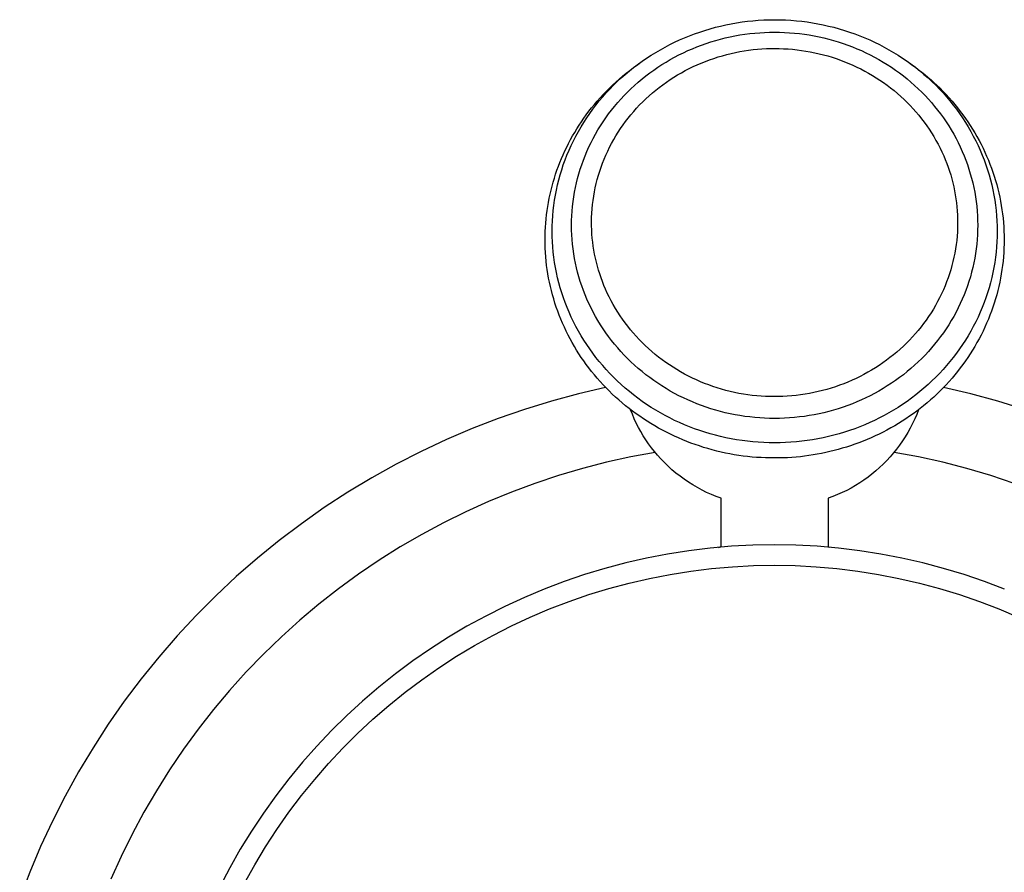
# Model space of a CAD drawing. Units: millimetres. Extents: x -275 to 127, y -383 to 417.
# Drawn here: x 69 to 106, y -203 to -171 of the extents above; entities that cross this region are included whole.
import ezdxf

# ---------------------------------------------------------------- set-up
doc = ezdxf.new("R2010")
doc.units = ezdxf.units.MM
doc.header["$MEASUREMENT"] = 0
doc.layers.add('Default', color=7, linetype='Continuous', true_color=0x000000)

msp = doc.modelspace()

# ---------------------------------------------------------------- linework, layer by layer
at = {"layer": 'Default', "color": 7, "true_color": 0xffffff}
for p, q in [((95.44, -171.389), (95.641, -171.354)), ((95.641, -171.354), (95.842, -171.323)), ((95.842, -171.323), (96.044, -171.297)), ((96.044, -171.297), (96.246, -171.276)), ((96.246, -171.276), (96.449, -171.26)), ((96.449, -171.26), (96.652, -171.248)), ((96.652, -171.248), (96.855, -171.241)), ((96.855, -171.241), (97.059, -171.238)), ((97.059, -171.238), (97.262, -171.241)), ((97.262, -171.241), (97.465, -171.248)), ((97.465, -171.248), (97.669, -171.26)), ((97.669, -171.26), (97.871, -171.276)), ((97.871, -171.276), (98.074, -171.297)), ((98.074, -171.297), (98.276, -171.323)), ((98.276, -171.323), (98.477, -171.354)), ((98.477, -171.354), (98.677, -171.389)), ((94.068, -171.766), (94.26, -171.699)), ((94.26, -171.699), (94.454, -171.636)), ((94.454, -171.636), (94.648, -171.577)), ((94.648, -171.577), (94.845, -171.523)), ((94.845, -171.523), (95.042, -171.474)), ((95.042, -171.474), (95.241, -171.429)), ((95.241, -171.429), (95.44, -171.389)), ((96.315, -171.738), (96.501, -171.723)), ((96.501, -171.723), (96.687, -171.712)), ((96.687, -171.712), (96.873, -171.705)), ((96.873, -171.705), (97.059, -171.703)), ((97.059, -171.703), (97.244, -171.705)), ((97.244, -171.705), (97.43, -171.712)), ((97.43, -171.712), (97.615, -171.723)), ((97.615, -171.723), (97.8, -171.738)), ((98.677, -171.389), (98.877, -171.429)), ((98.877, -171.429), (99.075, -171.474)), ((99.075, -171.474), (99.273, -171.523)), ((99.273, -171.523), (99.469, -171.577)), ((99.469, -171.577), (99.664, -171.636)), ((99.664, -171.636), (99.857, -171.699)), ((99.857, -171.699), (100.049, -171.766)), ((93.145, -172.168), (93.326, -172.079)), ((93.326, -172.079), (93.508, -171.995)), ((93.508, -171.995), (93.692, -171.915)), ((93.692, -171.915), (93.878, -171.839)), ((93.878, -171.839), (94.068, -171.766)), ((94.504, -172.124), (94.68, -172.067)), ((94.68, -172.067), (94.858, -172.013)), ((94.858, -172.013), (95.036, -171.964)), ((95.036, -171.964), (95.216, -171.919)), ((95.216, -171.919), (95.397, -171.878)), ((95.397, -171.878), (95.579, -171.842)), ((95.579, -171.842), (95.762, -171.809)), ((95.762, -171.809), (95.946, -171.781)), ((95.946, -171.781), (96.13, -171.757)), ((96.13, -171.757), (96.315, -171.738)), ((97.8, -171.738), (97.985, -171.757)), ((97.985, -171.757), (98.169, -171.781)), ((98.169, -171.781), (98.353, -171.809)), ((98.353, -171.809), (98.536, -171.841)), ((98.536, -171.841), (98.718, -171.878)), ((98.718, -171.878), (98.899, -171.919)), ((98.899, -171.919), (99.079, -171.964)), ((99.079, -171.964), (99.259, -172.013)), ((99.259, -172.013), (99.436, -172.066)), ((99.436, -172.066), (99.613, -172.124)), ((100.049, -171.766), (100.239, -171.839)), ((100.239, -171.839), (100.425, -171.915)), ((100.425, -171.915), (100.609, -171.995)), ((100.609, -171.995), (100.792, -172.079)), ((100.792, -172.079), (100.972, -172.168)), ((92.447, -172.566), (92.618, -172.46)), ((92.618, -172.46), (92.792, -172.359)), ((92.792, -172.359), (92.967, -172.261)), ((92.967, -172.261), (93.145, -172.168)), ((93.651, -172.471), (93.818, -172.394)), ((93.818, -172.394), (93.986, -172.321)), ((93.986, -172.321), (94.156, -172.252)), ((94.156, -172.252), (94.329, -172.186)), ((94.329, -172.186), (94.504, -172.124)), ((95.594, -172.463), (95.758, -172.43)), ((95.758, -172.43), (95.923, -172.401)), ((95.923, -172.401), (96.088, -172.377)), ((96.088, -172.377), (96.254, -172.356)), ((96.254, -172.356), (96.42, -172.339)), ((96.42, -172.339), (96.587, -172.326)), ((96.587, -172.326), (96.754, -172.318)), ((96.754, -172.318), (96.921, -172.314)), ((96.921, -172.314), (97.059, -172.313)), ((97.059, -172.313), (97.226, -172.315)), ((97.226, -172.315), (97.394, -172.321)), ((97.394, -172.321), (97.561, -172.33)), ((97.561, -172.33), (97.728, -172.344)), ((97.728, -172.344), (97.895, -172.362)), ((97.895, -172.362), (98.061, -172.383)), ((98.061, -172.383), (98.227, -172.409)), ((98.227, -172.409), (98.392, -172.438)), ((98.392, -172.438), (98.556, -172.471)), ((99.613, -172.124), (99.788, -172.186)), ((99.788, -172.186), (99.962, -172.252)), ((99.962, -172.252), (100.131, -172.321)), ((100.131, -172.321), (100.3, -172.394)), ((100.3, -172.394), (100.466, -172.471)), ((100.972, -172.168), (101.15, -172.261)), ((101.15, -172.261), (101.326, -172.359)), ((101.326, -172.359), (101.499, -172.46)), ((101.499, -172.46), (101.67, -172.566)), ((91.951, -172.907), (92.113, -172.789)), ((92.113, -172.789), (92.279, -172.676)), ((92.279, -172.676), (92.447, -172.566)), ((92.849, -172.915), (93.006, -172.819)), ((93.006, -172.819), (93.164, -172.726)), ((93.164, -172.726), (93.324, -172.638)), ((93.324, -172.638), (93.487, -172.553)), ((93.487, -172.553), (93.651, -172.471)), ((94.319, -172.858), (94.474, -172.795)), ((94.474, -172.795), (94.631, -172.737)), ((94.631, -172.737), (94.788, -172.682)), ((94.788, -172.682), (94.947, -172.631)), ((94.947, -172.631), (95.107, -172.583)), ((95.107, -172.583), (95.269, -172.539)), ((95.269, -172.539), (95.431, -172.499)), ((95.431, -172.499), (95.594, -172.463)), ((98.556, -172.471), (98.719, -172.508)), ((98.719, -172.508), (98.881, -172.548)), ((98.881, -172.548), (99.042, -172.593)), ((99.042, -172.593), (99.202, -172.641)), ((99.202, -172.641), (99.361, -172.693)), ((99.361, -172.693), (99.518, -172.748)), ((99.518, -172.748), (99.674, -172.808)), ((99.674, -172.808), (99.827, -172.87)), ((100.466, -172.471), (100.63, -172.553)), ((100.63, -172.553), (100.793, -172.638)), ((100.793, -172.638), (100.953, -172.726)), ((100.953, -172.726), (101.112, -172.819)), ((101.112, -172.819), (101.268, -172.915)), ((101.67, -172.566), (101.838, -172.676)), ((101.838, -172.676), (102.004, -172.789)), ((102.004, -172.789), (102.167, -172.907)), ((91.48, -173.283), (91.634, -173.154)), ((91.513, -173.236), (91.647, -173.13)), ((91.634, -173.154), (91.791, -173.028)), ((91.647, -173.13), (91.783, -173.027)), ((91.783, -173.027), (91.92, -172.927)), ((91.791, -173.028), (91.951, -172.907)), ((91.92, -172.927), (92.026, -172.851)), ((92.396, -173.227), (92.545, -173.119)), ((92.545, -173.119), (92.696, -173.015)), ((92.696, -173.015), (92.849, -172.915)), ((93.578, -173.219), (93.722, -173.14)), ((93.722, -173.14), (93.869, -173.064)), ((93.869, -173.064), (94.018, -172.992)), ((94.018, -172.992), (94.168, -172.923)), ((94.168, -172.923), (94.319, -172.858)), ((99.827, -172.87), (99.979, -172.936)), ((99.979, -172.936), (100.129, -173.006)), ((100.129, -173.006), (100.277, -173.079)), ((100.277, -173.079), (100.423, -173.155)), ((100.423, -173.155), (100.568, -173.235)), ((101.268, -172.915), (101.421, -173.015)), ((101.421, -173.015), (101.573, -173.119)), ((101.573, -173.119), (101.721, -173.227)), ((102.091, -172.851), (102.197, -172.927)), ((102.167, -172.907), (102.327, -173.028)), ((102.197, -172.927), (102.318, -173.015)), ((102.318, -173.015), (102.438, -173.105)), ((102.327, -173.028), (102.483, -173.154)), ((102.438, -173.105), (102.556, -173.197)), ((102.483, -173.154), (102.637, -173.283)), ((102.556, -173.197), (102.672, -173.291)), ((91.041, -173.69), (91.182, -173.553)), ((91.126, -173.568), (91.253, -173.455)), ((91.182, -173.553), (91.329, -173.416)), ((91.253, -173.455), (91.382, -173.344)), ((91.329, -173.416), (91.48, -173.283)), ((91.382, -173.344), (91.513, -173.236)), ((91.966, -173.57), (92.107, -173.452)), ((92.107, -173.452), (92.25, -173.337)), ((92.25, -173.337), (92.396, -173.227)), ((93.018, -173.57), (93.155, -173.477)), ((93.155, -173.477), (93.294, -173.388)), ((93.294, -173.388), (93.435, -173.302)), ((93.435, -173.302), (93.578, -173.219)), ((100.568, -173.235), (100.711, -173.319)), ((100.711, -173.319), (100.851, -173.405)), ((100.851, -173.405), (100.99, -173.496)), ((100.99, -173.496), (101.126, -173.589)), ((101.721, -173.227), (101.867, -173.337)), ((101.867, -173.337), (102.01, -173.452)), ((102.01, -173.452), (102.151, -173.57)), ((102.637, -173.283), (102.788, -173.416)), ((102.672, -173.291), (102.787, -173.388)), ((102.787, -173.388), (102.9, -173.486)), ((102.788, -173.416), (102.935, -173.553)), ((102.9, -173.486), (103.011, -173.586)), ((102.935, -173.553), (103.076, -173.69)), ((90.651, -174.037), (90.764, -173.919)), ((90.764, -173.919), (90.879, -173.803)), ((90.769, -173.976), (90.903, -173.832)), ((90.879, -173.803), (91.001, -173.684)), ((90.903, -173.832), (91.041, -173.69)), ((91.001, -173.684), (91.126, -173.568)), ((91.566, -173.942), (91.695, -173.816)), ((91.695, -173.816), (91.829, -173.691)), ((91.829, -173.691), (91.966, -173.57)), ((92.496, -173.973), (92.623, -173.867)), ((92.623, -173.867), (92.752, -173.765)), ((92.752, -173.765), (92.884, -173.666)), ((92.884, -173.666), (93.018, -173.57)), ((101.126, -173.589), (101.26, -173.686)), ((101.26, -173.686), (101.392, -173.786)), ((101.392, -173.786), (101.521, -173.889)), ((101.521, -173.889), (101.647, -173.995)), ((102.151, -173.57), (102.288, -173.691)), ((102.288, -173.691), (102.423, -173.816)), ((102.423, -173.816), (102.551, -173.942)), ((103.011, -173.586), (103.121, -173.689)), ((103.076, -173.69), (103.214, -173.832)), ((103.121, -173.689), (103.238, -173.802)), ((103.214, -173.832), (103.348, -173.976)), ((103.238, -173.802), (103.353, -173.919)), ((103.353, -173.919), (103.466, -174.037)), ((90.327, -174.405), (90.433, -174.281)), ((90.388, -174.429), (90.512, -174.275)), ((90.433, -174.281), (90.541, -174.158)), ((90.512, -174.275), (90.639, -174.124)), ((90.541, -174.158), (90.651, -174.037)), ((90.639, -174.124), (90.769, -173.976)), ((91.198, -174.337), (91.318, -174.202)), ((91.318, -174.202), (91.44, -174.07)), ((91.44, -174.07), (91.566, -173.942)), ((92.131, -174.308), (92.25, -174.193)), ((92.25, -174.193), (92.371, -174.081)), ((92.371, -174.081), (92.496, -173.973)), ((101.647, -173.995), (101.771, -174.104)), ((101.771, -174.104), (101.892, -174.217)), ((101.892, -174.217), (102.008, -174.33)), ((102.551, -173.942), (102.677, -174.07)), ((102.677, -174.07), (102.8, -174.202)), ((102.8, -174.202), (102.919, -174.337)), ((103.348, -173.976), (103.479, -174.124)), ((103.466, -174.037), (103.576, -174.158)), ((103.479, -174.124), (103.606, -174.275)), ((103.576, -174.158), (103.685, -174.281)), ((103.606, -174.275), (103.729, -174.429)), ((103.685, -174.281), (103.79, -174.406)), ((90.026, -174.792), (90.124, -174.661)), ((90.124, -174.661), (90.224, -174.532)), ((90.153, -174.745), (90.269, -174.586)), ((90.224, -174.532), (90.327, -174.405)), ((90.269, -174.586), (90.388, -174.429)), ((90.861, -174.759), (90.97, -174.615)), ((90.97, -174.615), (91.082, -174.475)), ((91.082, -174.475), (91.198, -174.337)), ((91.694, -174.786), (91.798, -174.662)), ((91.798, -174.662), (91.906, -174.541)), ((91.906, -174.541), (92.017, -174.423)), ((92.017, -174.423), (92.131, -174.308)), ((102.008, -174.33), (102.122, -174.446)), ((102.122, -174.446), (102.232, -174.565)), ((102.232, -174.565), (102.339, -174.686)), ((102.919, -174.337), (103.035, -174.475)), ((103.035, -174.475), (103.147, -174.615)), ((103.147, -174.615), (103.256, -174.759)), ((103.729, -174.429), (103.848, -174.585)), ((103.79, -174.406), (103.893, -174.533)), ((103.848, -174.585), (103.964, -174.745)), ((103.893, -174.533), (103.994, -174.662)), ((103.994, -174.662), (104.091, -174.791)), ((89.845, -175.049), (89.934, -174.92)), ((89.934, -174.92), (90.026, -174.792)), ((89.935, -175.073), (90.042, -174.908)), ((90.042, -174.908), (90.153, -174.745)), ((90.654, -175.053), (90.755, -174.905)), ((90.755, -174.905), (90.861, -174.759)), ((91.493, -175.04), (91.592, -174.912)), ((91.592, -174.912), (91.694, -174.786)), ((102.339, -174.686), (102.444, -174.81)), ((102.444, -174.81), (102.545, -174.937)), ((102.545, -174.937), (102.644, -175.066)), ((103.256, -174.759), (103.362, -174.904)), ((103.362, -174.904), (103.464, -175.053)), ((103.964, -174.745), (104.075, -174.908)), ((104.075, -174.908), (104.183, -175.073)), ((104.091, -174.791), (104.185, -174.923)), ((104.185, -174.923), (104.277, -175.056)), ((89.594, -175.446), (89.675, -175.312)), ((89.675, -175.312), (89.759, -175.179)), ((89.732, -175.412), (89.831, -175.241)), ((89.759, -175.179), (89.845, -175.049)), ((89.831, -175.241), (89.935, -175.073)), ((90.371, -175.513), (90.461, -175.357)), ((90.461, -175.357), (90.556, -175.204)), ((90.556, -175.204), (90.654, -175.053)), ((91.216, -175.44), (91.305, -175.304)), ((91.305, -175.304), (91.397, -175.171)), ((91.397, -175.171), (91.493, -175.04)), ((102.644, -175.066), (102.739, -175.197)), ((102.739, -175.197), (102.83, -175.331)), ((102.83, -175.331), (102.919, -175.467)), ((103.464, -175.053), (103.562, -175.204)), ((103.562, -175.204), (103.656, -175.357)), ((103.656, -175.357), (103.746, -175.513)), ((104.183, -175.073), (104.286, -175.241)), ((104.277, -175.056), (104.366, -175.192)), ((104.286, -175.241), (104.385, -175.412)), ((104.366, -175.192), (104.452, -175.328)), ((104.452, -175.328), (104.536, -175.467)), ((89.366, -175.857), (89.439, -175.718)), ((89.439, -175.718), (89.515, -175.581)), ((89.462, -175.937), (89.548, -175.76)), ((89.515, -175.581), (89.594, -175.446)), ((89.548, -175.76), (89.638, -175.585)), ((89.638, -175.585), (89.732, -175.412)), ((90.202, -175.831), (90.285, -175.671)), ((90.285, -175.671), (90.371, -175.513)), ((90.97, -175.859), (91.049, -175.717)), ((91.049, -175.717), (91.131, -175.577)), ((91.131, -175.577), (91.216, -175.44)), ((102.919, -175.467), (103.004, -175.605)), ((103.004, -175.605), (103.085, -175.745)), ((103.085, -175.745), (103.163, -175.888)), ((103.746, -175.513), (103.833, -175.671)), ((103.833, -175.671), (103.915, -175.831)), ((104.385, -175.412), (104.479, -175.585)), ((104.479, -175.585), (104.57, -175.76)), ((104.536, -175.467), (104.617, -175.607)), ((104.57, -175.76), (104.655, -175.937)), ((104.617, -175.607), (104.695, -175.749)), ((104.695, -175.749), (104.77, -175.893)), ((89.162, -176.281), (89.227, -176.138)), ((89.227, -176.138), (89.295, -175.997)), ((89.295, -175.997), (89.366, -175.857)), ((89.305, -176.297), (89.381, -176.117)), ((89.381, -176.117), (89.462, -175.937)), ((90.05, -176.157), (90.124, -175.993)), ((90.124, -175.993), (90.202, -175.831)), ((90.824, -176.148), (90.895, -176.002)), ((90.895, -176.002), (90.97, -175.859)), ((103.163, -175.888), (103.237, -176.032)), ((103.237, -176.032), (103.307, -176.178)), ((103.915, -175.831), (103.993, -175.993)), ((103.993, -175.993), (104.067, -176.157)), ((104.655, -175.937), (104.736, -176.117)), ((104.736, -176.117), (104.812, -176.296)), ((104.77, -175.893), (104.842, -176.038)), ((104.842, -176.038), (104.911, -176.184)), ((89.041, -176.569), (89.1, -176.424)), ((89.1, -176.424), (89.162, -176.281)), ((89.168, -176.661), (89.235, -176.478)), ((89.235, -176.478), (89.305, -176.297)), ((89.856, -176.654), (89.917, -176.486)), ((89.917, -176.486), (89.981, -176.321)), ((89.981, -176.321), (90.05, -176.157)), ((90.634, -176.593), (90.693, -176.444)), ((90.693, -176.444), (90.757, -176.295)), ((90.757, -176.295), (90.824, -176.148)), ((103.307, -176.178), (103.374, -176.326)), ((103.374, -176.326), (103.433, -176.466)), ((103.433, -176.466), (103.489, -176.607)), ((104.067, -176.157), (104.136, -176.32)), ((104.136, -176.32), (104.2, -176.486)), ((104.2, -176.486), (104.261, -176.653)), ((104.812, -176.296), (104.882, -176.477)), ((104.882, -176.477), (104.948, -176.66)), ((104.911, -176.184), (104.977, -176.331)), ((104.977, -176.331), (105.041, -176.48)), ((105.041, -176.48), (105.101, -176.631)), ((88.88, -177.011), (88.93, -176.863)), ((88.93, -176.863), (88.984, -176.715)), ((88.984, -176.715), (89.041, -176.569)), ((89.05, -177.033), (89.107, -176.846)), ((89.107, -176.846), (89.168, -176.661)), ((89.748, -176.992), (89.8, -176.822)), ((89.8, -176.822), (89.856, -176.654)), ((90.528, -176.895), (90.579, -176.743)), ((90.579, -176.743), (90.634, -176.593)), ((103.489, -176.607), (103.541, -176.75)), ((103.541, -176.75), (103.589, -176.894)), ((104.261, -176.653), (104.317, -176.821)), ((104.317, -176.821), (104.368, -176.991)), ((104.948, -176.66), (105.01, -176.845)), ((105.01, -176.845), (105.067, -177.031)), ((105.101, -176.631), (105.158, -176.782)), ((105.158, -176.782), (105.212, -176.935)), ((88.788, -177.308), (88.833, -177.159)), ((88.833, -177.159), (88.88, -177.011)), ((88.951, -177.41), (88.998, -177.221)), ((88.998, -177.221), (89.05, -177.033)), ((89.658, -177.337), (89.701, -177.164)), ((89.701, -177.164), (89.748, -176.992)), ((90.397, -177.358), (90.437, -177.202)), ((90.437, -177.202), (90.48, -177.048)), ((90.48, -177.048), (90.528, -176.895)), ((103.589, -176.894), (103.634, -177.039)), ((103.634, -177.039), (103.676, -177.185)), ((103.676, -177.185), (103.714, -177.333)), ((104.368, -176.991), (104.416, -177.162)), ((104.416, -177.162), (104.459, -177.334)), ((105.067, -177.031), (105.118, -177.218)), ((105.118, -177.218), (105.166, -177.407)), ((105.212, -176.935), (105.262, -177.087)), ((105.262, -177.087), (105.309, -177.24)), ((105.309, -177.24), (105.353, -177.394)), ((88.673, -177.759), (88.709, -177.608)), ((88.709, -177.608), (88.747, -177.458)), ((88.747, -177.458), (88.788, -177.308)), ((88.871, -177.791), (88.908, -177.6)), ((88.908, -177.6), (88.951, -177.41)), ((89.585, -177.684), (89.619, -177.51)), ((89.619, -177.51), (89.658, -177.337)), ((90.33, -177.671), (90.361, -177.514)), ((90.361, -177.514), (90.397, -177.358)), ((103.714, -177.333), (103.749, -177.481)), ((103.749, -177.481), (103.779, -177.629)), ((104.459, -177.334), (104.498, -177.508)), ((104.498, -177.508), (104.532, -177.682)), ((105.166, -177.407), (105.208, -177.597)), ((105.208, -177.597), (105.246, -177.788)), ((105.353, -177.394), (105.394, -177.55)), ((105.394, -177.55), (105.432, -177.705)), ((88.611, -178.064), (88.641, -177.911)), ((88.641, -177.911), (88.673, -177.759)), ((88.839, -177.982), (88.871, -177.791)), ((89.53, -178.034), (89.555, -177.859)), ((89.555, -177.859), (89.585, -177.684)), ((90.279, -177.986), (90.302, -177.828)), ((90.302, -177.828), (90.33, -177.671)), ((103.779, -177.629), (103.807, -177.779)), ((103.807, -177.779), (103.83, -177.929)), ((103.83, -177.929), (103.85, -178.08)), ((104.532, -177.682), (104.562, -177.857)), ((104.562, -177.857), (104.587, -178.033)), ((105.246, -177.788), (105.278, -177.98)), ((105.432, -177.705), (105.466, -177.862)), ((105.466, -177.862), (105.498, -178.019)), ((88.562, -178.371), (88.585, -178.217)), ((88.585, -178.217), (88.611, -178.064)), ((88.788, -178.367), (88.811, -178.174)), ((88.811, -178.174), (88.839, -177.982)), ((89.493, -178.387), (89.509, -178.21)), ((89.509, -178.21), (89.53, -178.034)), ((90.233, -178.463), (90.244, -178.303)), ((90.244, -178.303), (90.26, -178.145)), ((90.26, -178.145), (90.279, -177.986)), ((103.85, -178.08), (103.867, -178.231)), ((103.867, -178.231), (103.879, -178.382)), ((104.587, -178.033), (104.608, -178.209)), ((104.608, -178.209), (104.624, -178.386)), ((105.278, -177.98), (105.306, -178.172)), ((105.306, -178.172), (105.329, -178.365)), ((105.498, -178.019), (105.526, -178.177)), ((105.526, -178.177), (105.55, -178.336)), ((105.55, -178.336), (105.572, -178.495)), ((88.511, -178.834), (88.525, -178.679)), ((88.525, -178.679), (88.542, -178.525)), ((88.542, -178.525), (88.562, -178.371)), ((88.758, -178.754), (88.771, -178.56)), ((88.771, -178.56), (88.788, -178.367)), ((89.475, -178.741), (89.482, -178.564)), ((89.482, -178.564), (89.493, -178.387)), ((90.223, -178.782), (90.226, -178.622)), ((90.226, -178.622), (90.233, -178.463)), ((103.879, -178.382), (103.888, -178.534)), ((103.888, -178.534), (103.893, -178.686)), ((103.893, -178.686), (103.894, -178.846)), ((104.624, -178.386), (104.635, -178.563)), ((104.635, -178.563), (104.642, -178.74)), ((105.329, -178.365), (105.346, -178.559)), ((105.346, -178.559), (105.359, -178.753)), ((105.572, -178.495), (105.59, -178.654)), ((105.59, -178.654), (105.605, -178.814)), ((88.492, -179.144), (88.5, -178.989)), ((88.5, -178.989), (88.511, -178.834)), ((88.748, -179.142), (88.75, -178.948)), ((88.75, -178.948), (88.758, -178.754)), ((89.472, -178.918), (89.475, -178.741)), ((89.475, -179.095), (89.472, -178.918)), ((90.224, -178.941), (90.223, -178.782)), ((90.229, -179.093), (90.224, -178.941)), ((103.891, -179.005), (103.884, -179.165)), ((103.894, -178.846), (103.891, -179.005)), ((104.642, -178.74), (104.645, -178.918)), ((104.645, -178.918), (104.642, -179.095)), ((105.359, -178.753), (105.367, -178.947)), ((105.367, -178.947), (105.369, -179.142)), ((105.605, -178.814), (105.617, -178.974)), ((105.617, -178.974), (105.625, -179.134)), ((88.485, -179.454), (88.487, -179.299)), ((88.487, -179.299), (88.492, -179.144)), ((88.75, -179.336), (88.748, -179.142)), ((88.758, -179.531), (88.75, -179.336)), ((89.482, -179.273), (89.475, -179.095)), ((89.493, -179.45), (89.482, -179.273)), ((90.238, -179.245), (90.229, -179.093)), ((90.251, -179.396), (90.238, -179.245)), ((90.267, -179.547), (90.251, -179.396)), ((103.873, -179.324), (103.858, -179.483)), ((103.884, -179.165), (103.873, -179.324)), ((104.624, -179.449), (104.608, -179.625)), ((104.635, -179.272), (104.624, -179.449)), ((104.642, -179.095), (104.635, -179.272)), ((105.367, -179.336), (105.359, -179.53)), ((105.369, -179.142), (105.367, -179.336)), ((105.625, -179.134), (105.63, -179.294)), ((105.63, -179.294), (105.632, -179.454)), ((88.487, -179.615), (88.485, -179.454)), ((88.492, -179.775), (88.487, -179.615)), ((88.501, -179.935), (88.492, -179.775)), ((88.771, -179.725), (88.758, -179.531)), ((88.789, -179.918), (88.771, -179.725)), ((89.51, -179.626), (89.493, -179.45)), ((89.53, -179.803), (89.51, -179.626)), ((89.556, -179.979), (89.53, -179.803)), ((90.287, -179.698), (90.267, -179.547)), ((90.311, -179.848), (90.287, -179.698)), ((103.815, -179.799), (103.787, -179.956)), ((103.838, -179.641), (103.815, -179.799)), ((103.858, -179.483), (103.838, -179.641)), ((104.587, -179.801), (104.562, -179.977)), ((104.608, -179.625), (104.587, -179.801)), ((105.347, -179.724), (105.329, -179.917)), ((105.359, -179.53), (105.347, -179.724)), ((105.625, -179.775), (105.617, -179.935)), ((105.63, -179.615), (105.625, -179.775)), ((105.632, -179.454), (105.63, -179.615)), ((88.512, -180.095), (88.501, -179.935)), ((88.527, -180.255), (88.512, -180.095)), ((88.811, -180.112), (88.789, -179.918)), ((88.839, -180.304), (88.811, -180.112)), ((89.585, -180.154), (89.556, -179.979)), ((89.62, -180.328), (89.585, -180.154)), ((90.338, -179.998), (90.311, -179.848)), ((90.369, -180.147), (90.338, -179.998)), ((90.403, -180.295), (90.369, -180.147)), ((103.756, -180.113), (103.72, -180.27)), ((103.787, -179.956), (103.756, -180.113)), ((104.532, -180.151), (104.498, -180.325)), ((104.562, -179.977), (104.532, -180.151)), ((105.306, -180.11), (105.279, -180.302)), ((105.329, -179.917), (105.306, -180.11)), ((105.605, -180.095), (105.59, -180.255)), ((105.617, -179.935), (105.605, -180.095)), ((88.545, -180.414), (88.527, -180.255)), ((88.567, -180.573), (88.545, -180.414)), ((88.872, -180.496), (88.839, -180.304)), ((88.909, -180.687), (88.872, -180.496)), ((89.658, -180.501), (89.62, -180.328)), ((89.701, -180.673), (89.658, -180.501)), ((90.441, -180.442), (90.403, -180.295)), ((90.483, -180.588), (90.441, -180.442)), ((103.681, -180.425), (103.637, -180.579)), ((103.72, -180.27), (103.681, -180.425)), ((104.46, -180.499), (104.416, -180.671)), ((104.498, -180.325), (104.46, -180.499)), ((105.246, -180.493), (105.209, -180.684)), ((105.279, -180.302), (105.246, -180.493)), ((105.572, -180.414), (105.55, -180.573)), ((105.59, -180.255), (105.572, -180.414)), ((88.592, -180.731), (88.567, -180.573)), ((88.62, -180.889), (88.592, -180.731)), ((88.651, -181.047), (88.62, -180.889)), ((88.952, -180.877), (88.909, -180.687)), ((88.999, -181.065), (88.952, -180.877)), ((89.749, -180.845), (89.701, -180.673)), ((89.801, -181.014), (89.749, -180.845)), ((90.528, -180.733), (90.483, -180.588)), ((90.577, -180.877), (90.528, -180.733)), ((90.629, -181.02), (90.577, -180.877)), ((103.538, -180.884), (103.483, -181.034)), ((103.59, -180.732), (103.538, -180.884)), ((103.637, -180.579), (103.59, -180.732)), ((104.369, -180.843), (104.317, -181.013)), ((104.416, -180.671), (104.369, -180.843)), ((105.166, -180.874), (105.119, -181.063)), ((105.209, -180.684), (105.166, -180.874)), ((105.497, -180.889), (105.466, -181.047)), ((105.526, -180.731), (105.497, -180.889)), ((105.55, -180.573), (105.526, -180.731)), ((88.685, -181.203), (88.651, -181.047)), ((88.723, -181.359), (88.685, -181.203)), ((89.051, -181.253), (88.999, -181.065)), ((89.107, -181.439), (89.051, -181.253)), ((89.857, -181.183), (89.801, -181.014)), ((89.917, -181.35), (89.857, -181.183)), ((90.684, -181.162), (90.629, -181.02)), ((90.743, -181.302), (90.684, -181.162)), ((103.424, -181.183), (103.36, -181.332)), ((103.483, -181.034), (103.424, -181.183)), ((104.261, -181.182), (104.201, -181.349)), ((104.317, -181.013), (104.261, -181.182)), ((105.067, -181.251), (105.01, -181.437)), ((105.119, -181.063), (105.067, -181.251)), ((105.432, -181.203), (105.394, -181.359)), ((105.466, -181.047), (105.432, -181.203)), ((88.764, -181.514), (88.723, -181.359)), ((88.808, -181.669), (88.764, -181.514)), ((89.169, -181.623), (89.107, -181.439)), ((89.235, -181.806), (89.169, -181.623)), ((89.981, -181.515), (89.917, -181.35)), ((90.05, -181.679), (89.981, -181.515)), ((90.81, -181.449), (90.743, -181.302)), ((90.88, -181.595), (90.81, -181.449)), ((90.954, -181.74), (90.88, -181.595)), ((103.222, -181.625), (103.147, -181.768)), ((103.293, -181.479), (103.222, -181.625)), ((103.36, -181.332), (103.293, -181.479)), ((104.136, -181.515), (104.067, -181.679)), ((104.201, -181.349), (104.136, -181.515)), ((104.949, -181.622), (104.883, -181.806)), ((105.01, -181.437), (104.949, -181.622)), ((105.353, -181.514), (105.309, -181.669)), ((105.394, -181.359), (105.353, -181.514)), ((88.855, -181.822), (88.808, -181.669)), ((88.905, -181.974), (88.855, -181.822)), ((88.959, -182.127), (88.905, -181.974)), ((89.306, -181.987), (89.235, -181.806)), ((89.381, -182.167), (89.306, -181.987)), ((90.124, -181.843), (90.05, -181.679)), ((90.202, -182.005), (90.124, -181.843)), ((90.285, -182.165), (90.202, -182.005)), ((91.032, -181.882), (90.954, -181.74)), ((91.114, -182.022), (91.032, -181.882)), ((91.199, -182.16), (91.114, -182.022)), ((103.069, -181.91), (102.987, -182.05)), ((103.147, -181.768), (103.069, -181.91)), ((103.915, -182.005), (103.833, -182.165)), ((103.993, -181.843), (103.915, -182.005)), ((104.067, -181.679), (103.993, -181.843)), ((104.812, -181.987), (104.736, -182.167)), ((104.883, -181.806), (104.812, -181.987)), ((105.212, -181.974), (105.158, -182.127)), ((105.262, -181.822), (105.212, -181.974)), ((105.309, -181.669), (105.262, -181.822)), ((89.016, -182.278), (88.959, -182.127)), ((89.077, -182.428), (89.016, -182.278)), ((89.462, -182.346), (89.381, -182.167)), ((89.548, -182.524), (89.462, -182.346)), ((90.371, -182.323), (90.285, -182.165)), ((90.461, -182.478), (90.371, -182.323)), ((91.287, -182.296), (91.199, -182.16)), ((91.379, -182.43), (91.287, -182.296)), ((102.812, -182.323), (102.72, -182.456)), ((102.901, -182.188), (102.812, -182.323)), ((102.987, -182.05), (102.901, -182.188)), ((103.746, -182.322), (103.656, -182.478)), ((103.833, -182.165), (103.746, -182.322)), ((104.655, -182.346), (104.57, -182.524)), ((104.736, -182.167), (104.655, -182.346)), ((105.101, -182.278), (105.041, -182.428)), ((105.158, -182.127), (105.101, -182.278)), ((89.14, -182.577), (89.077, -182.428)), ((89.206, -182.725), (89.14, -182.577)), ((89.275, -182.871), (89.206, -182.725)), ((89.638, -182.699), (89.548, -182.524)), ((89.732, -182.872), (89.638, -182.699)), ((90.556, -182.632), (90.461, -182.478)), ((90.654, -182.782), (90.556, -182.632)), ((91.474, -182.561), (91.379, -182.43)), ((91.572, -182.69), (91.474, -182.561)), ((91.673, -182.817), (91.572, -182.69)), ((102.526, -182.716), (102.424, -182.842)), ((102.624, -182.587), (102.526, -182.716)), ((102.72, -182.456), (102.624, -182.587)), ((103.562, -182.631), (103.464, -182.782)), ((103.656, -182.478), (103.562, -182.631)), ((104.479, -182.699), (104.385, -182.872)), ((104.57, -182.524), (104.479, -182.699)), ((104.911, -182.725), (104.842, -182.871)), ((104.977, -182.577), (104.911, -182.725)), ((105.041, -182.428), (104.977, -182.577)), ((89.348, -183.016), (89.275, -182.871)), ((89.423, -183.16), (89.348, -183.016)), ((89.831, -183.043), (89.732, -182.872)), ((89.935, -183.211), (89.831, -183.043)), ((90.755, -182.931), (90.654, -182.782)), ((90.861, -183.077), (90.755, -182.931)), ((90.97, -183.22), (90.861, -183.077)), ((91.778, -182.941), (91.673, -182.817)), ((91.885, -183.063), (91.778, -182.941)), ((91.996, -183.181), (91.885, -183.063)), ((102.211, -183.086), (102.1, -183.204)), ((102.319, -182.965), (102.211, -183.086)), ((102.424, -182.842), (102.319, -182.965)), ((103.256, -183.077), (103.147, -183.22)), ((103.362, -182.931), (103.256, -183.077)), ((103.464, -182.782), (103.362, -182.931)), ((104.286, -183.042), (104.183, -183.21)), ((104.385, -182.872), (104.286, -183.042)), ((104.77, -183.016), (104.695, -183.16)), ((104.842, -182.871), (104.77, -183.016)), ((89.501, -183.301), (89.423, -183.16)), ((89.581, -183.442), (89.501, -183.301)), ((89.665, -183.58), (89.581, -183.442)), ((90.042, -183.376), (89.935, -183.211)), ((90.153, -183.538), (90.042, -183.376)), ((91.082, -183.361), (90.97, -183.22)), ((91.198, -183.498), (91.082, -183.361)), ((92.109, -183.297), (91.996, -183.181)), ((92.225, -183.411), (92.109, -183.297)), ((92.346, -183.523), (92.225, -183.411)), ((101.867, -183.434), (101.746, -183.546)), ((101.986, -183.32), (101.867, -183.434)), ((102.1, -183.204), (101.986, -183.32)), ((103.035, -183.361), (102.919, -183.498)), ((103.147, -183.22), (103.035, -183.361)), ((104.075, -183.376), (103.964, -183.538)), ((104.183, -183.21), (104.075, -183.376)), ((104.536, -183.442), (104.452, -183.58)), ((104.617, -183.301), (104.536, -183.442)), ((104.695, -183.16), (104.617, -183.301)), ((89.751, -183.717), (89.665, -183.58)), ((89.84, -183.852), (89.751, -183.717)), ((89.932, -183.986), (89.84, -183.852)), ((90.269, -183.698), (90.153, -183.538)), ((90.388, -183.855), (90.269, -183.698)), ((90.512, -184.009), (90.388, -183.855)), ((91.317, -183.633), (91.198, -183.498)), ((91.44, -183.765), (91.317, -183.633)), ((91.566, -183.894), (91.44, -183.765)), ((92.47, -183.632), (92.346, -183.523)), ((92.597, -183.739), (92.47, -183.632)), ((92.726, -183.842), (92.597, -183.739)), ((92.857, -183.942), (92.726, -183.842)), ((101.495, -183.76), (101.365, -183.862)), ((101.621, -183.654), (101.495, -183.76)), ((101.746, -183.546), (101.621, -183.654)), ((102.677, -183.765), (102.552, -183.894)), ((102.8, -183.633), (102.677, -183.765)), ((102.919, -183.498), (102.8, -183.633)), ((103.729, -183.855), (103.606, -184.009)), ((103.848, -183.698), (103.729, -183.855)), ((103.964, -183.538), (103.848, -183.698)), ((104.277, -183.852), (104.185, -183.986)), ((104.366, -183.717), (104.277, -183.852)), ((104.452, -183.58), (104.366, -183.717)), ((90.026, -184.117), (89.932, -183.986)), ((90.123, -184.247), (90.026, -184.117)), ((90.639, -184.16), (90.512, -184.009)), ((90.769, -184.308), (90.639, -184.16)), ((91.695, -184.019), (91.566, -183.894)), ((91.829, -184.144), (91.695, -184.019)), ((91.966, -184.265), (91.829, -184.144)), ((92.991, -184.038), (92.857, -183.942)), ((93.127, -184.132), (92.991, -184.038)), ((93.266, -184.222), (93.127, -184.132)), ((93.407, -184.309), (93.266, -184.222)), ((100.962, -184.15), (100.823, -184.24)), ((101.099, -184.057), (100.962, -184.15)), ((101.233, -183.961), (101.099, -184.057)), ((101.365, -183.862), (101.233, -183.961)), ((102.288, -184.144), (102.151, -184.266)), ((102.423, -184.019), (102.288, -184.144)), ((102.552, -183.894), (102.423, -184.019)), ((103.479, -184.16), (103.348, -184.308)), ((103.606, -184.009), (103.479, -184.16)), ((104.091, -184.117), (103.994, -184.247)), ((104.185, -183.986), (104.091, -184.117)), ((90.224, -184.376), (90.123, -184.247)), ((90.327, -184.503), (90.224, -184.376)), ((90.433, -184.628), (90.327, -184.503)), ((90.903, -184.452), (90.769, -184.308)), ((91.041, -184.593), (90.903, -184.452)), ((91.182, -184.731), (91.041, -184.593)), ((92.107, -184.383), (91.966, -184.265)), ((92.25, -184.498), (92.107, -184.383)), ((92.396, -184.609), (92.25, -184.498)), ((93.549, -184.393), (93.407, -184.309)), ((93.694, -184.473), (93.549, -184.393)), ((93.84, -184.55), (93.694, -184.473)), ((93.988, -184.623), (93.84, -184.55)), ((100.248, -184.565), (100.1, -184.637)), ((100.395, -184.488), (100.248, -184.565)), ((100.54, -184.409), (100.395, -184.488)), ((100.683, -184.326), (100.54, -184.409)), ((100.823, -184.24), (100.683, -184.326)), ((101.867, -184.498), (101.721, -184.609)), ((102.01, -184.383), (101.867, -184.498)), ((102.151, -184.266), (102.01, -184.383)), ((103.076, -184.593), (102.935, -184.731)), ((103.214, -184.452), (103.076, -184.593)), ((103.348, -184.308), (103.214, -184.452)), ((103.79, -184.503), (103.685, -184.628)), ((103.893, -184.376), (103.79, -184.503)), ((103.994, -184.247), (103.893, -184.376)), ((90.541, -184.751), (90.433, -184.628)), ((90.651, -184.872), (90.541, -184.751)), ((90.764, -184.99), (90.651, -184.872)), ((91.329, -184.868), (91.182, -184.731)), ((91.48, -185.001), (91.329, -184.868)), ((92.545, -184.716), (92.396, -184.609)), ((92.696, -184.82), (92.545, -184.716)), ((92.85, -184.92), (92.696, -184.82)), ((93.006, -185.016), (92.85, -184.92)), ((94.138, -184.693), (93.988, -184.623)), ((94.29, -184.759), (94.138, -184.693)), ((94.443, -184.822), (94.29, -184.759)), ((94.599, -184.882), (94.443, -184.822)), ((94.757, -184.938), (94.599, -184.882)), ((94.916, -184.99), (94.757, -184.938)), ((99.329, -184.949), (99.17, -185.001)), ((99.487, -184.894), (99.329, -184.949)), ((99.643, -184.835), (99.487, -184.894)), ((99.798, -184.772), (99.643, -184.835)), ((99.95, -184.706), (99.798, -184.772)), ((100.1, -184.637), (99.95, -184.706)), ((101.268, -184.92), (101.112, -185.016)), ((101.421, -184.82), (101.268, -184.92)), ((101.573, -184.716), (101.421, -184.82)), ((101.721, -184.609), (101.573, -184.716)), ((102.788, -184.868), (102.637, -185.001)), ((102.935, -184.731), (102.788, -184.868)), ((103.466, -184.872), (103.353, -184.99)), ((103.577, -184.751), (103.466, -184.872)), ((103.685, -184.628), (103.577, -184.751)), ((89.732, -185.213), (88.723, -185.485)), ((90.749, -184.975), (89.732, -185.213)), ((90.879, -185.106), (90.764, -184.99)), ((90.997, -185.22), (90.879, -185.106)), ((91.117, -185.333), (90.997, -185.22)), ((91.634, -185.13), (91.48, -185.001)), ((91.791, -185.255), (91.634, -185.13)), ((91.951, -185.377), (91.791, -185.255)), ((93.164, -185.109), (93.006, -185.016)), ((93.324, -185.198), (93.164, -185.109)), ((93.487, -185.283), (93.324, -185.198)), ((93.651, -185.364), (93.487, -185.283)), ((95.076, -185.039), (94.916, -184.99)), ((95.238, -185.084), (95.076, -185.039)), ((95.4, -185.125), (95.238, -185.084)), ((95.563, -185.162), (95.4, -185.125)), ((95.727, -185.195), (95.563, -185.162)), ((95.892, -185.224), (95.727, -185.195)), ((96.058, -185.249), (95.892, -185.224)), ((96.224, -185.27), (96.058, -185.249)), ((96.39, -185.288), (96.224, -185.27)), ((96.557, -185.301), (96.39, -185.288)), ((96.724, -185.309), (96.557, -185.301)), ((96.891, -185.314), (96.724, -185.309)), ((97.059, -185.315), (96.891, -185.314)), ((97.196, -185.313), (97.059, -185.315)), ((97.363, -185.31), (97.196, -185.313)), ((97.53, -185.302), (97.363, -185.31)), ((97.697, -185.29), (97.53, -185.302)), ((97.863, -185.274), (97.697, -185.29)), ((98.029, -185.253), (97.863, -185.274)), ((98.194, -185.229), (98.029, -185.253)), ((98.359, -185.201), (98.194, -185.229)), ((98.523, -185.169), (98.359, -185.201)), ((98.686, -185.132), (98.523, -185.169)), ((98.848, -185.092), (98.686, -185.132)), ((99.009, -185.048), (98.848, -185.092)), ((99.17, -185.001), (99.009, -185.048)), ((100.63, -185.283), (100.466, -185.364)), ((100.793, -185.198), (100.63, -185.283)), ((100.953, -185.109), (100.793, -185.198)), ((101.112, -185.016), (100.953, -185.109)), ((102.327, -185.255), (102.167, -185.377)), ((102.483, -185.13), (102.327, -185.255)), ((102.637, -185.001), (102.483, -185.13)), ((103.121, -185.22), (103, -185.333)), ((103.238, -185.106), (103.121, -185.22)), ((103.353, -184.99), (103.238, -185.106)), ((104.386, -185.213), (103.368, -184.975)), ((105.395, -185.485), (104.386, -185.213)), ((88.723, -185.485), (87.724, -185.793)), ((91.24, -185.443), (91.117, -185.333)), ((91.365, -185.551), (91.24, -185.443)), ((91.492, -185.656), (91.365, -185.551)), ((91.621, -185.759), (91.492, -185.656)), ((92.113, -185.494), (91.951, -185.377)), ((92.279, -185.608), (92.113, -185.494)), ((92.447, -185.718), (92.279, -185.608)), ((93.818, -185.441), (93.651, -185.364)), ((93.986, -185.514), (93.818, -185.441)), ((94.156, -185.583), (93.986, -185.514)), ((94.329, -185.65), (94.156, -185.583)), ((94.504, -185.711), (94.329, -185.65)), ((99.788, -185.649), (99.613, -185.711)), ((99.962, -185.583), (99.788, -185.649)), ((100.131, -185.514), (99.962, -185.583)), ((100.3, -185.441), (100.131, -185.514)), ((100.466, -185.364), (100.3, -185.441)), ((101.838, -185.608), (101.67, -185.718)), ((102.004, -185.494), (101.838, -185.608)), ((102.167, -185.377), (102.004, -185.494)), ((102.625, -185.656), (102.497, -185.759)), ((102.752, -185.551), (102.625, -185.656)), ((102.877, -185.443), (102.752, -185.551)), ((103, -185.333), (102.877, -185.443)), ((106.393, -185.793), (105.395, -185.485)), ((87.724, -185.793), (86.737, -186.136)), ((91.752, -185.859), (91.621, -185.759)), ((91.746, -185.975), (91.682, -185.806)), ((91.817, -186.141), (91.746, -185.975)), ((91.885, -185.957), (91.752, -185.859)), ((92.019, -186.052), (91.885, -185.957)), ((92.157, -186.145), (92.019, -186.052)), ((92.618, -185.823), (92.447, -185.718)), ((92.792, -185.925), (92.618, -185.823)), ((92.968, -186.022), (92.792, -185.925)), ((93.146, -186.115), (92.968, -186.022)), ((94.681, -185.769), (94.504, -185.711)), ((94.859, -185.822), (94.681, -185.769)), ((95.038, -185.872), (94.859, -185.822)), ((95.218, -185.917), (95.038, -185.872)), ((95.399, -185.958), (95.218, -185.917)), ((95.581, -185.994), (95.399, -185.958)), ((95.764, -186.026), (95.581, -185.994)), ((95.948, -186.054), (95.764, -186.026)), ((96.132, -186.078), (95.948, -186.054)), ((98.17, -186.054), (97.985, -186.078)), ((98.353, -186.026), (98.17, -186.054)), ((98.536, -185.994), (98.353, -186.026)), ((98.718, -185.957), (98.536, -185.994)), ((98.899, -185.917), (98.718, -185.957)), ((99.08, -185.872), (98.899, -185.917)), ((99.259, -185.822), (99.08, -185.872)), ((99.436, -185.769), (99.259, -185.822)), ((99.613, -185.711), (99.436, -185.769)), ((101.15, -186.022), (100.972, -186.115)), ((101.326, -185.925), (101.15, -186.022)), ((101.499, -185.823), (101.326, -185.925)), ((101.67, -185.718), (101.499, -185.823)), ((102.098, -186.052), (101.962, -186.144)), ((102.233, -185.957), (102.098, -186.052)), ((102.366, -185.859), (102.233, -185.957)), ((102.367, -185.981), (102.293, -186.153)), ((102.497, -185.759), (102.366, -185.859)), ((102.435, -185.806), (102.367, -185.981)), ((86.737, -186.136), (85.762, -186.512)), ((91.892, -186.305), (91.817, -186.141)), ((91.973, -186.466), (91.892, -186.305)), ((92.297, -186.236), (92.157, -186.145)), ((92.438, -186.324), (92.297, -186.236)), ((92.582, -186.409), (92.438, -186.324)), ((92.726, -186.492), (92.582, -186.409)), ((93.326, -186.204), (93.146, -186.115)), ((93.508, -186.289), (93.326, -186.204)), ((93.692, -186.369), (93.508, -186.289)), ((93.878, -186.445), (93.692, -186.369)), ((96.317, -186.098), (96.132, -186.078)), ((96.502, -186.113), (96.317, -186.098)), ((96.687, -186.124), (96.502, -186.113)), ((96.873, -186.13), (96.687, -186.124)), ((97.059, -186.132), (96.873, -186.13)), ((97.244, -186.13), (97.059, -186.132)), ((97.43, -186.124), (97.244, -186.13)), ((97.615, -186.113), (97.43, -186.124)), ((97.801, -186.098), (97.615, -186.113)), ((97.985, -186.078), (97.801, -186.098)), ((100.425, -186.369), (100.239, -186.445)), ((100.609, -186.289), (100.425, -186.369)), ((100.792, -186.204), (100.609, -186.289)), ((100.972, -186.115), (100.792, -186.204)), ((101.543, -186.405), (101.4, -186.487)), ((101.684, -186.321), (101.543, -186.405)), ((101.824, -186.234), (101.684, -186.321)), ((101.962, -186.144), (101.824, -186.234)), ((102.213, -186.323), (102.127, -186.49)), ((102.293, -186.153), (102.213, -186.323)), ((85.762, -186.512), (84.801, -186.923)), ((92.06, -186.625), (91.973, -186.466)), ((92.152, -186.781), (92.06, -186.625)), ((92.249, -186.933), (92.152, -186.781)), ((92.873, -186.571), (92.726, -186.492)), ((93.021, -186.648), (92.873, -186.571)), ((93.17, -186.723), (93.021, -186.648)), ((93.32, -186.794), (93.17, -186.723)), ((93.472, -186.862), (93.32, -186.794)), ((94.068, -186.517), (93.878, -186.445)), ((94.26, -186.585), (94.068, -186.517)), ((94.454, -186.648), (94.26, -186.585)), ((94.649, -186.707), (94.454, -186.648)), ((94.845, -186.76), (94.649, -186.707)), ((95.042, -186.81), (94.845, -186.76)), ((99.273, -186.76), (99.075, -186.81)), ((99.469, -186.706), (99.273, -186.76)), ((99.664, -186.648), (99.469, -186.706)), ((99.857, -186.585), (99.664, -186.648)), ((100.049, -186.517), (99.857, -186.585)), ((100.239, -186.445), (100.049, -186.517)), ((100.814, -186.786), (100.664, -186.854)), ((100.962, -186.715), (100.814, -186.786)), ((101.11, -186.642), (100.962, -186.715)), ((101.255, -186.566), (101.11, -186.642)), ((101.4, -186.487), (101.255, -186.566)), ((102.036, -186.654), (101.939, -186.815)), ((102.127, -186.49), (102.036, -186.654)), ((84.801, -186.923), (83.854, -187.366)), ((92.351, -187.082), (92.249, -186.933)), ((92.458, -187.227), (92.351, -187.082)), ((93.626, -186.928), (93.472, -186.862)), ((93.78, -186.991), (93.626, -186.928)), ((93.936, -187.051), (93.78, -186.991)), ((94.092, -187.107), (93.936, -187.051)), ((94.25, -187.161), (94.092, -187.107)), ((94.409, -187.212), (94.25, -187.161)), ((95.241, -186.854), (95.042, -186.81)), ((95.44, -186.894), (95.241, -186.854)), ((95.64, -186.93), (95.44, -186.894)), ((95.842, -186.96), (95.64, -186.93)), ((96.043, -186.986), (95.842, -186.96)), ((96.246, -187.008), (96.043, -186.986)), ((96.449, -187.024), (96.246, -187.008)), ((96.652, -187.036), (96.449, -187.024)), ((96.855, -187.043), (96.652, -187.036)), ((97.059, -187.046), (96.855, -187.043)), ((97.262, -187.043), (97.059, -187.046)), ((97.466, -187.036), (97.262, -187.043)), ((97.669, -187.024), (97.466, -187.036)), ((97.871, -187.008), (97.669, -187.024)), ((98.074, -186.986), (97.871, -187.008)), ((98.276, -186.96), (98.074, -186.986)), ((98.477, -186.93), (98.276, -186.96)), ((98.677, -186.894), (98.477, -186.93)), ((98.877, -186.854), (98.677, -186.894)), ((99.075, -186.81), (98.877, -186.854)), ((99.896, -187.152), (99.74, -187.203)), ((100.052, -187.098), (99.896, -187.152)), ((100.206, -187.041), (100.052, -187.098)), ((100.36, -186.982), (100.206, -187.041)), ((100.512, -186.919), (100.36, -186.982)), ((100.664, -186.854), (100.512, -186.919)), ((101.729, -187.127), (101.617, -187.277)), ((101.837, -186.973), (101.729, -187.127)), ((101.939, -186.815), (101.837, -186.973)), ((83.854, -187.366), (82.924, -187.843)), ((92.598, -187.402), (91.685, -187.572)), ((92.57, -187.369), (92.458, -187.227)), ((92.687, -187.507), (92.57, -187.369)), ((92.808, -187.641), (92.687, -187.507)), ((94.57, -187.261), (94.409, -187.212)), ((94.732, -187.306), (94.57, -187.261)), ((94.895, -187.349), (94.732, -187.306)), ((95.058, -187.388), (94.895, -187.349)), ((95.223, -187.424), (95.058, -187.388)), ((95.388, -187.457), (95.223, -187.424)), ((95.553, -187.487), (95.388, -187.457)), ((95.719, -187.513), (95.553, -187.487)), ((95.885, -187.537), (95.719, -187.513)), ((96.052, -187.557), (95.885, -187.537)), ((98.338, -187.522), (98.179, -187.543)), ((98.496, -187.498), (98.338, -187.522)), ((98.654, -187.471), (98.496, -187.498)), ((98.811, -187.441), (98.654, -187.471)), ((98.967, -187.408), (98.811, -187.441)), ((99.123, -187.373), (98.967, -187.408)), ((99.278, -187.334), (99.123, -187.373)), ((99.433, -187.293), (99.278, -187.334)), ((99.587, -187.249), (99.433, -187.293)), ((99.74, -187.203), (99.587, -187.249)), ((101.499, -187.423), (101.376, -187.566)), ((101.617, -187.277), (101.499, -187.423)), ((102.433, -187.572), (101.519, -187.402)), ((82.924, -187.843), (82.011, -188.351)), ((90.778, -187.772), (89.878, -188.004)), ((91.685, -187.572), (90.778, -187.772)), ((92.942, -187.781), (92.808, -187.641)), ((93.082, -187.916), (92.942, -187.781)), ((96.22, -187.574), (96.052, -187.557)), ((96.387, -187.587), (96.22, -187.574)), ((96.555, -187.597), (96.387, -187.587)), ((96.723, -187.604), (96.555, -187.597)), ((96.891, -187.608), (96.723, -187.604)), ((97.059, -187.608), (96.891, -187.608)), ((97.223, -187.607), (97.059, -187.608)), ((97.383, -187.604), (97.223, -187.607)), ((97.543, -187.598), (97.383, -187.604)), ((97.702, -187.588), (97.543, -187.598)), ((97.862, -187.576), (97.702, -187.588)), ((98.021, -187.561), (97.862, -187.576)), ((98.179, -187.543), (98.021, -187.561)), ((101.117, -187.837), (100.981, -187.967)), ((101.249, -187.704), (101.117, -187.837)), ((101.376, -187.566), (101.249, -187.704)), ((103.34, -187.772), (102.433, -187.572)), ((104.239, -188.004), (103.34, -187.772)), ((88.988, -188.266), (88.106, -188.559)), ((89.878, -188.004), (88.988, -188.266)), ((93.226, -188.046), (93.082, -187.916)), ((93.374, -188.171), (93.226, -188.046)), ((93.527, -188.29), (93.374, -188.171)), ((100.695, -188.211), (100.547, -188.325)), ((100.84, -188.091), (100.695, -188.211)), ((100.981, -187.967), (100.84, -188.091)), ((105.13, -188.266), (104.239, -188.004)), ((106.011, -188.559), (105.13, -188.266)), ((82.011, -188.351), (81.116, -188.891)), ((88.106, -188.559), (87.235, -188.882)), ((93.684, -188.405), (93.527, -188.29)), ((93.844, -188.514), (93.684, -188.405)), ((94.008, -188.617), (93.844, -188.514)), ((94.176, -188.715), (94.008, -188.617)), ((100.078, -188.638), (99.915, -188.731)), ((100.238, -188.539), (100.078, -188.638)), ((100.394, -188.435), (100.238, -188.539)), ((100.547, -188.325), (100.394, -188.435)), ((81.116, -188.891), (80.241, -189.462)), ((87.235, -188.882), (86.376, -189.235)), ((94.347, -188.807), (94.176, -188.715)), ((94.521, -188.893), (94.347, -188.807)), ((94.698, -188.973), (94.521, -188.893)), ((94.877, -189.046), (94.698, -188.973)), ((99.409, -188.978), (99.235, -189.049)), ((99.581, -188.902), (99.409, -188.978)), ((99.75, -188.819), (99.581, -188.902)), ((99.915, -188.731), (99.75, -188.819)), ((86.376, -189.235), (85.53, -189.617)), ((95.059, -189.114), (94.877, -189.046)), ((95.059, -190.939), (95.059, -189.114)), ((99.235, -189.049), (99.059, -189.113)), ((99.059, -189.113), (99.059, -190.942)), ((80.241, -189.462), (79.386, -190.063)), ((85.53, -189.617), (84.697, -190.028)), ((79.386, -190.063), (78.552, -190.693)), ((84.697, -190.028), (83.879, -190.467)), ((83.879, -190.467), (83.076, -190.934)), ((78.552, -190.693), (77.741, -191.352)), ((83.076, -190.934), (82.29, -191.429)), ((93.063, -191.198), (92.277, -191.35)), ((93.854, -191.074), (93.063, -191.198)), ((94.649, -190.978), (93.854, -191.074)), ((95.446, -190.909), (94.649, -190.978)), ((94.964, -190.948), (95.059, -190.915)), ((96.246, -190.867), (95.446, -190.909)), ((97.046, -190.853), (96.246, -190.867)), ((97.847, -190.867), (97.046, -190.853)), ((98.646, -190.909), (97.847, -190.867)), ((99.444, -190.978), (98.646, -190.909)), ((99.059, -190.927), (99.113, -190.946)), ((100.239, -191.074), (99.444, -190.978)), ((101.029, -191.198), (100.239, -191.074)), ((101.816, -191.349), (101.029, -191.198)), ((77.741, -191.352), (76.953, -192.039)), ((82.29, -191.429), (81.521, -191.95)), ((91.497, -191.528), (90.723, -191.733)), ((92.277, -191.35), (91.497, -191.528)), ((102.596, -191.528), (101.816, -191.349)), ((103.37, -191.733), (102.596, -191.528)), ((81.521, -191.95), (80.771, -192.498)), ((90.723, -191.733), (89.956, -191.965)), ((93.157, -191.956), (93.929, -191.834)), ((93.929, -191.834), (94.705, -191.739)), ((94.705, -191.739), (95.484, -191.671)), ((95.484, -191.671), (96.265, -191.63)), ((96.265, -191.63), (97.046, -191.616)), ((97.046, -191.616), (97.828, -191.63)), ((97.828, -191.63), (98.609, -191.671)), ((98.609, -191.671), (99.388, -191.739)), ((99.388, -191.739), (100.164, -191.834)), ((100.164, -191.834), (100.936, -191.956)), ((104.136, -191.965), (103.37, -191.733)), ((76.953, -192.039), (76.19, -192.753)), ((89.199, -192.223), (88.45, -192.507)), ((89.956, -191.965), (89.199, -192.223)), ((90.872, -192.483), (91.627, -192.281)), ((91.627, -192.281), (92.389, -192.105)), ((92.389, -192.105), (93.157, -191.956)), ((100.936, -191.956), (101.703, -192.105)), ((101.703, -192.105), (102.465, -192.281)), ((102.465, -192.281), (103.22, -192.483)), ((104.894, -192.223), (104.136, -191.965)), ((105.642, -192.507), (104.894, -192.223)), ((80.771, -192.498), (80.04, -193.071)), ((88.45, -192.507), (87.712, -192.817)), ((90.124, -192.712), (90.872, -192.483)), ((103.22, -192.483), (103.968, -192.712)), ((76.19, -192.753), (75.452, -193.493)), ((87.712, -192.817), (86.985, -193.152)), ((88.655, -193.246), (89.385, -192.966)), ((89.385, -192.966), (90.124, -192.712)), ((103.968, -192.712), (104.707, -192.966)), ((104.707, -192.966), (105.437, -193.246)), ((80.04, -193.071), (79.329, -193.668)), ((86.985, -193.152), (86.27, -193.512)), ((87.935, -193.552), (88.655, -193.246)), ((105.437, -193.246), (106.157, -193.552)), ((75.452, -193.493), (74.74, -194.258)), ((79.329, -193.668), (78.639, -194.29)), ((86.27, -193.512), (85.568, -193.896)), ((87.227, -193.882), (87.935, -193.552)), ((85.568, -193.896), (84.879, -194.304)), ((86.53, -194.237), (87.227, -193.882)), ((74.74, -194.258), (74.056, -195.048)), ((78.639, -194.29), (77.971, -194.935)), ((84.879, -194.304), (84.205, -194.737)), ((85.846, -194.615), (86.53, -194.237)), ((84.205, -194.737), (83.547, -195.192)), ((85.176, -195.018), (85.846, -194.615)), ((74.056, -195.048), (73.399, -195.861)), ((77.971, -194.935), (77.326, -195.603)), ((83.547, -195.192), (82.904, -195.669)), ((84.52, -195.443), (85.176, -195.018)), ((77.326, -195.603), (76.704, -196.293)), ((83.879, -195.892), (84.52, -195.443)), ((73.399, -195.861), (72.771, -196.696)), ((82.904, -195.669), (82.278, -196.168)), ((83.255, -196.362), (83.879, -195.892)), ((76.704, -196.293), (76.106, -197.003)), ((82.278, -196.168), (81.67, -196.689)), ((82.647, -196.854), (83.255, -196.362)), ((72.771, -196.696), (72.172, -197.553)), ((81.67, -196.689), (81.081, -197.231)), ((76.106, -197.003), (75.533, -197.734)), ((82.057, -197.366), (82.647, -196.854)), ((81.081, -197.231), (80.51, -197.792)), ((81.485, -197.899), (82.057, -197.366)), ((72.172, -197.553), (71.604, -198.43)), ((75.533, -197.734), (74.985, -198.484)), ((80.51, -197.792), (79.959, -198.373)), ((80.931, -198.452), (81.485, -197.899)), ((71.604, -198.43), (71.067, -199.327)), ((74.985, -198.484), (74.463, -199.252)), ((79.959, -198.373), (79.428, -198.972)), ((80.398, -199.023), (80.931, -198.452)), ((74.463, -199.252), (73.968, -200.038)), ((79.428, -198.972), (78.919, -199.59)), ((79.885, -199.613), (80.398, -199.023)), ((71.067, -199.327), (70.561, -200.241)), ((78.919, -199.59), (78.431, -200.225)), ((79.392, -200.221), (79.885, -199.613)), ((73.968, -200.038), (73.501, -200.841)), ((70.561, -200.241), (70.087, -201.173)), ((78.431, -200.225), (77.965, -200.876)), ((78.921, -200.845), (79.392, -200.221)), ((73.501, -200.841), (73.061, -201.659)), ((77.965, -200.876), (77.522, -201.543)), ((78.473, -201.485), (78.921, -200.845)), ((70.087, -201.173), (69.646, -202.12)), ((78.046, -202.14), (78.473, -201.485)), ((73.061, -201.659), (72.65, -202.492)), ((77.522, -201.543), (77.103, -202.224)), ((69.646, -202.12), (69.239, -203.083)), ((77.103, -202.224), (76.707, -202.92)), ((77.643, -202.81), (78.046, -202.14)), ((72.65, -202.492), (72.267, -203.338)), ((76.707, -202.92), (76.335, -203.629)), ((77.264, -203.494), (77.643, -202.81)), ((69.239, -203.083), (68.865, -204.059))]:
    msp.add_line(p, q, dxfattribs=at)

doc.saveas('drawing.dxf')
